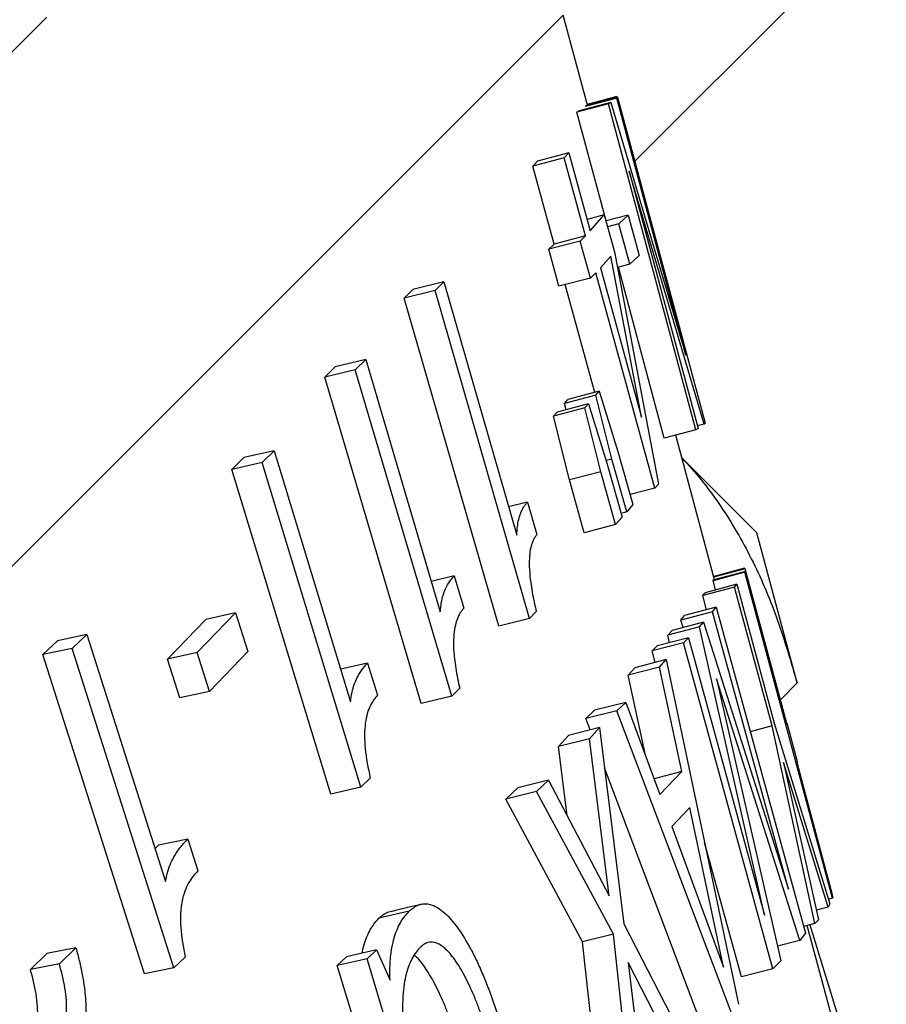
# Model space of a CAD drawing. Units: millimetres. Extents: x 0 to 420, y 0 to 297.
# Drawn here: x 137 to 142, y 66 to 71 of the extents above; entities that cross this region are included whole.
import ezdxf

# ---------------------------------------------------------------- set-up
doc = ezdxf.new("R2010")
doc.units = ezdxf.units.MM

msp = doc.modelspace()

# ---------------------------------------------------------------- linework, layer by layer
at = {"color": 7, "linetype": 'Continuous', "lineweight": 25}
for p, q in [((140.2506, 69.893), (141.5261, 71.1685)), ((140.0103, 70.1769), (139.8877, 70.6348)), ((140.1177, 70.1846), (139.9569, 70.1417)), ((140.129, 70.191), (139.9682, 70.1481)), ((140.1594, 70.2133), (139.9985, 70.1702)), ((139.9985, 70.1702), (140.0025, 70.1748)), ((140.1635, 70.2179), (140.0025, 70.1748)), ((140.1596, 70.2213), (140.0092, 70.181)), ((140.1177, 70.1846), (140.129, 70.191)), ((140.5604, 68.5314), (140.1177, 70.1846)), ((140.129, 70.191), (140.5093, 68.9086)), ((140.1594, 70.2133), (140.1635, 70.2179)), ((140.5093, 68.9086), (140.1594, 70.2133)), ((140.1635, 70.2179), (140.6068, 68.5649)), ((139.9569, 70.1417), (139.9682, 70.1481)), ((140.1045, 69.5905), (139.9569, 70.1417)), ((139.9167, 69.935), (139.7569, 69.893)), ((139.8926, 69.9098), (139.9167, 69.935)), ((139.9167, 69.935), (140.0249, 69.5403)), ((139.8926, 69.9098), (139.7329, 69.8679)), ((139.7329, 69.8679), (139.7569, 69.893)), ((140.0007, 69.5151), (139.8926, 69.9098)), ((139.841, 69.4733), (139.7329, 69.8679)), ((140.6023, 68.56), (140.2216, 69.8424)), ((140.2216, 69.8424), (140.5712, 68.5376)), ((140.0958, 69.6208), (140.0091, 69.598)), ((140.0249, 69.5403), (140.0958, 69.6208)), ((140.0958, 69.6208), (140.1471, 69.4333)), ((140.2166, 69.6203), (140.1045, 69.5905)), ((140.1703, 69.5755), (140.1124, 69.5602)), ((140.1703, 69.5755), (140.2166, 69.6203)), ((140.2258, 69.3704), (140.1703, 69.5755)), ((140.2166, 69.6203), (140.272, 69.4152)), ((139.974, 69.4883), (139.8144, 69.4466)), ((140.0007, 69.5151), (139.841, 69.4733)), ((139.974, 69.4883), (140.0007, 69.5151)), ((140.0254, 69.3008), (139.974, 69.4883)), ((139.8144, 69.4466), (139.841, 69.4733)), ((139.8658, 69.2591), (139.8144, 69.4466)), ((140.1471, 69.4333), (140.3707, 68.2544)), ((140.1286, 69.4111), (140.0763, 69.3529)), ((140.284, 68.5949), (140.1286, 69.4111)), ((140.272, 69.4152), (140.2258, 69.3704)), ((140.0521, 69.3276), (140.0254, 69.3008)), ((140.3516, 68.2349), (140.0521, 69.3276)), ((140.0763, 69.3529), (140.284, 68.5949)), ((140.2258, 69.3704), (140.1676, 69.355)), ((140.3997, 68.4885), (140.1676, 69.355)), ((139.2813, 69.2819), (139.1243, 69.2429)), ((139.2373, 69.2368), (139.2813, 69.2819)), ((139.2813, 69.2819), (139.6521, 67.9961)), ((140.0254, 69.3008), (139.8658, 69.2591)), ((139.0806, 69.1979), (139.1243, 69.2429)), ((139.2373, 69.2368), (139.0806, 69.1979)), ((139.7169, 67.5739), (139.2373, 69.2368)), ((140.0474, 68.7203), (139.8975, 69.2674)), ((139.5602, 67.535), (139.0806, 69.1979)), ((138.8859, 68.8879), (138.7307, 68.8506)), ((138.833, 68.8356), (138.8859, 68.8879)), ((138.8859, 68.8879), (139.2639, 67.6076)), ((138.6781, 68.7985), (138.7307, 68.8506)), ((138.833, 68.8356), (138.6781, 68.7985)), ((139.3217, 67.1797), (138.833, 68.8356)), ((139.1668, 67.1427), (138.6781, 68.7985)), ((140.0699, 68.7262), (139.9108, 68.6848)), ((140.053, 68.7062), (140.0699, 68.7262)), ((140.0699, 68.7262), (140.1653, 68.4201)), ((140.053, 68.7062), (139.8939, 68.665)), ((139.8939, 68.665), (139.9108, 68.6848)), ((140.1344, 68.3827), (140.053, 68.7062)), ((139.9967, 68.6416), (139.8379, 68.6006)), ((140.015, 68.6619), (139.8561, 68.6209)), ((139.9021, 68.6327), (139.8939, 68.665)), ((139.9967, 68.6416), (140.015, 68.6619)), ((140.0776, 68.318), (139.9967, 68.6416)), ((140.015, 68.6619), (140.1112, 68.3558)), ((139.8379, 68.6006), (139.8561, 68.6209)), ((139.9188, 68.2771), (139.8379, 68.6006)), ((140.5604, 68.5314), (140.3997, 68.4885)), ((140.5712, 68.5376), (140.5604, 68.5314)), ((140.6023, 68.56), (140.5677, 68.5508)), ((140.6068, 68.5649), (140.6023, 68.56)), ((140.6552, 67.7701), (140.4585, 68.5042)), ((138.2071, 68.3296), (138.2682, 68.3897)), ((138.4213, 68.4249), (138.2682, 68.3897)), ((138.3598, 68.3645), (138.4213, 68.4249)), ((138.4213, 68.4249), (138.8089, 67.1512)), ((140.1344, 68.3827), (140.1051, 68.3752)), ((140.2096, 68.1146), (140.1344, 68.3827)), ((140.1653, 68.4201), (140.2405, 68.152)), ((140.4894, 68.3889), (140.8696, 68.0088)), ((138.3598, 68.3645), (138.2071, 68.3296)), ((138.7084, 66.6824), (138.2071, 68.3296)), ((138.8611, 66.7173), (138.3598, 68.3645)), ((140.1112, 68.3558), (140.1864, 68.0876)), ((140.0776, 68.318), (139.9188, 68.2771)), ((139.994, 68.0089), (139.9188, 68.2771)), ((140.1528, 68.0499), (140.0776, 68.318)), ((140.3516, 68.2349), (140.2265, 68.2021)), ((140.3707, 68.2544), (140.3516, 68.2349)), ((139.7069, 68.1645), (139.6105, 68.1404)), ((139.7069, 68.1645), (139.7544, 67.9996)), ((140.2405, 68.152), (140.2096, 68.1146)), ((140.1864, 68.0876), (140.1528, 68.0499)), ((140.2096, 68.1146), (140.1864, 68.1086)), ((140.1528, 68.0499), (139.994, 68.0089)), ((141.0738, 67.2467), (140.8696, 68.0088)), ((140.8071, 67.8285), (140.6461, 67.7854)), ((140.811, 67.8257), (140.8071, 67.8285)), ((139.3349, 67.7897), (139.2184, 67.7615)), ((139.3349, 67.7897), (139.3834, 67.6255)), ((140.8092, 67.8081), (140.6482, 67.765)), ((140.811, 67.8257), (140.65, 67.7826)), ((140.8124, 67.8122), (140.6514, 67.7691)), ((140.8092, 67.8081), (140.8124, 67.8122)), ((141.2524, 66.1551), (140.8092, 67.8081)), ((141.0193, 67.0477), (140.811, 67.8257)), ((140.8124, 67.8122), (141.021, 67.0342)), ((140.7563, 67.7329), (140.5957, 67.6901)), ((140.7675, 67.7471), (140.6068, 67.7042)), ((140.6482, 67.765), (140.6514, 67.7691)), ((140.6606, 67.7186), (140.6482, 67.765)), ((140.7563, 67.7329), (140.7675, 67.7471)), ((140.9464, 67.0291), (140.7563, 67.7329)), ((140.7675, 67.7471), (140.9575, 67.0433)), ((140.5957, 67.6901), (140.6068, 67.7042)), ((140.615, 67.6182), (140.5957, 67.6901)), ((140.6629, 67.6309), (140.5027, 67.5885)), ((140.6449, 67.608), (140.6629, 67.6309)), ((140.6629, 67.6309), (141.1155, 65.9772)), ((138.0307, 67.4008), (138.2256, 67.6028)), ((138.2256, 67.6028), (138.0741, 67.5692)), ((138.2256, 67.6028), (138.2883, 67.4062)), ((139.7509, 67.6087), (139.7169, 67.5739)), ((140.6449, 67.608), (140.4847, 67.5657)), ((140.4847, 67.5657), (140.5027, 67.5885)), ((141.03, 66.2014), (140.6449, 67.608)), ((137.8801, 67.3681), (138.0741, 67.5692)), ((139.7169, 67.5739), (139.5602, 67.535)), ((140.5783, 67.5319), (140.4185, 67.4899)), ((140.5993, 67.5546), (140.4394, 67.5125)), ((140.4953, 67.5272), (140.4847, 67.5657)), ((140.5783, 67.5319), (140.5993, 67.5546)), ((140.909, 66.0695), (140.5783, 67.5319)), ((140.5993, 67.5546), (141.03, 66.2014)), ((137.4718, 67.4922), (137.323, 67.4612)), ((137.3961, 67.4211), (137.4718, 67.4922)), ((137.4718, 67.4922), (137.8707, 66.2396)), ((140.4185, 67.4899), (140.4394, 67.5125)), ((140.4273, 67.4509), (140.4185, 67.4899)), ((137.2476, 67.3905), (137.323, 67.4612)), ((140.4973, 67.4506), (140.3378, 67.409)), ((140.3378, 67.409), (140.3639, 67.4343)), ((140.5235, 67.476), (140.3639, 67.4343)), ((140.4973, 67.4506), (140.5235, 67.476)), ((140.9504, 65.7971), (140.4973, 67.4506)), ((140.5235, 67.476), (140.909, 66.0695)), ((137.3961, 67.4211), (137.2476, 67.3905)), ((137.7635, 65.7704), (137.2476, 67.3905)), ((137.9119, 65.801), (137.3961, 67.4211)), ((138.0307, 67.4008), (137.8801, 67.3681)), ((138.0934, 67.2042), (138.0307, 67.4008)), ((138.2883, 67.4062), (138.0934, 67.2042)), ((140.3538, 67.3508), (140.3378, 67.409)), ((137.9428, 67.1715), (137.8801, 67.3681)), ((138.8956, 67.3478), (138.7587, 67.316)), ((138.8956, 67.3478), (138.9453, 67.1845)), ((140.3764, 67.3275), (140.2175, 67.2865)), ((140.4092, 67.3651), (140.2502, 67.3239)), ((140.3764, 67.3275), (140.4092, 67.3651)), ((140.4896, 66.7974), (140.3764, 67.3275)), ((140.4092, 67.3651), (140.7766, 65.6166)), ((140.2175, 67.2865), (140.2502, 67.3239)), ((140.3044, 66.88), (140.2175, 67.2865)), ((141.0867, 65.9409), (140.6645, 67.2681)), ((140.6645, 67.2681), (140.9913, 65.837)), ((140.9888, 67.1617), (141.0738, 67.2467)), ((138.0934, 67.2042), (137.9428, 67.1715)), ((139.3217, 67.1797), (139.1668, 67.1427)), ((139.3627, 67.2201), (139.3217, 67.1797)), ((140.2047, 67.1484), (140.0466, 67.1082)), ((140.1602, 67.1058), (140.2047, 67.1484)), ((140.2047, 67.1484), (140.3783, 66.6811)), ((140.0023, 67.0658), (140.0466, 67.1082)), ((140.1602, 67.1058), (140.0023, 67.0658)), ((140.7388, 65.5768), (140.1602, 67.1058)), ((140.0241, 67.0082), (140.0023, 67.0658)), ((140.9464, 67.0291), (140.8357, 66.9996)), ((141.1636, 66.0265), (140.9464, 67.0291)), ((140.9575, 67.0433), (141.2401, 66.1259)), ((141.021, 67.0342), (141.02, 67.0421)), ((141.0753, 66.8465), (141.0227, 67.0428)), ((139.8628, 66.9245), (139.9141, 66.9806)), ((140.0716, 67.0202), (139.9141, 66.9806)), ((140.02, 66.9639), (140.0716, 67.0202)), ((140.0716, 67.0202), (140.1944, 66.0252)), ((140.02, 66.9639), (139.8628, 66.9245)), ((140.1197, 66.1668), (140.02, 66.9639)), ((139.9067, 66.575), (139.8628, 66.9245)), ((141.2318, 66.1099), (141.0041, 66.8434)), ((141.0041, 66.8434), (141.1821, 66.0453)), ((141.0726, 66.8458), (141.0736, 66.838)), ((141.0736, 66.838), (141.2556, 66.1591)), ((141.2536, 66.1725), (141.0744, 66.8421)), ((140.5804, 65.5363), (140.0968, 66.8159)), ((140.4896, 66.7974), (140.3486, 66.761)), ((140.3783, 66.6811), (140.4896, 66.7974)), ((138.9087, 66.7639), (138.8611, 66.7173)), ((139.8134, 66.7538), (139.6572, 66.7154)), ((139.752, 66.6953), (139.8134, 66.7538)), ((139.8134, 66.7538), (140.1197, 66.1668)), ((138.8611, 66.7173), (138.7084, 66.6824)), ((139.596, 66.6572), (139.6572, 66.7154)), ((139.752, 66.6953), (139.596, 66.6572)), ((140.1427, 65.9724), (139.752, 66.6953)), ((139.986, 65.9337), (139.596, 66.6572)), ((140.529, 66.6148), (140.4377, 66.5194)), ((140.6996, 65.8057), (140.529, 66.6148)), ((140.4377, 66.5194), (140.6996, 65.8057)), ((137.9834, 66.4549), (137.834, 66.4234)), ((137.9834, 66.4549), (138.0346, 66.2941)), ((140.791, 65.7555), (140.6042, 66.4371)), ((137.8176, 66.4064), (137.834, 66.4234)), ((141.2524, 66.1551), (141.2364, 66.1508)), ((141.2556, 66.1591), (141.2524, 66.1551)), ((139.1059, 66.0883), (138.9529, 66.0532)), ((141.2318, 66.1099), (141.1713, 66.0937)), ((141.2401, 66.1259), (141.2318, 66.1099)), ((141.1821, 66.0453), (141.1636, 66.0265)), ((140.1944, 66.0252), (140.5309, 65.3719)), ((141.1636, 66.0265), (141.1062, 66.0112)), ((141.298, 65.3712), (141.1252, 66.0163)), ((141.1379, 66.0196), (141.3357, 65.3813)), ((140.1427, 65.9724), (139.986, 65.9337)), ((140.0821, 65.0358), (139.986, 65.9337)), ((140.2381, 65.0739), (140.1427, 65.9724)), ((141.0867, 65.9409), (140.9744, 65.9113)), ((141.1155, 65.9772), (141.0867, 65.9409)), ((137.4159, 65.9027), (137.2691, 65.8737)), ((137.3319, 65.8221), (137.4159, 65.9027)), ((138.9399, 65.8923), (138.7877, 65.858)), ((138.8923, 65.8476), (138.9399, 65.8923)), ((138.9399, 65.8923), (139.0091, 65.739)), ((137.1854, 65.7935), (137.2691, 65.8737)), ((137.9705, 65.8559), (137.9119, 65.801)), ((138.7404, 65.8135), (138.7877, 65.858)), ((138.8923, 65.8476), (138.7404, 65.8135)), ((139.1437, 65.021), (138.8923, 65.8476)), ((140.4791, 65.3157), (140.2177, 65.8292)), ((140.2177, 65.8292), (140.2987, 65.1324)), ((140.9913, 65.837), (140.9504, 65.7971)), ((137.3319, 65.8221), (137.1854, 65.7935)), ((137.9119, 65.801), (137.7635, 65.7704)), ((138.9918, 64.987), (138.7404, 65.8135)), ((140.9504, 65.7971), (140.791, 65.7555))]:
    msp.add_line(p, q, dxfattribs=at)
at = {"color": 8, "linetype": 'Continuous', "lineweight": 25}
for p, q in [((122.0098, 55.3664), (137.2678, 70.6245)), ((125.8023, 56.5494), (139.8877, 70.6348))]:
    msp.add_line(p, q, dxfattribs=at)
at = {"color": 7, "linetype": 'Continuous', "lineweight": 25, "flags": 128}
msp.add_lwpolyline([(139.1829, 66.1265), (139.1062, 66.1087), (139.0295, 66.091)], dxfattribs=at)
at = {"color": 7, "linetype": 'Continuous', "lineweight": 25}
for points, knots in [([(140.4901, 68.3864), (140.498, 68.3781), (140.5747, 68.2984), (140.7029, 68.1296), (140.8557, 67.8621), (140.9803, 67.5676), (141.0426, 67.3538), (141.0738, 67.2467)], [0, 0, 0, 0, 0.027693, 0.267916, 0.509459, 0.754322, 1, 1, 1, 1]), ([(139.6521, 67.9961), (139.6529, 68.0115), (139.6544, 68.042), (139.6614, 68.0775), (139.6699, 68.1037), (139.6789, 68.1243), (139.6876, 68.14), (139.697, 68.1533), (139.7036, 68.1608), (139.7069, 68.1645)], [0, 0, 0, 0, 0.1642308, 0.3256566, 0.4996986, 0.6222169, 0.7498334, 0.8749113, 1, 1, 1, 1]), ([(139.7544, 67.9996), (139.751, 67.9956), (139.7448, 67.9882), (139.7364, 67.9736), (139.7279, 67.9536), (139.7199, 67.924), (139.7149, 67.8796), (139.7152, 67.8236), (139.721, 67.7643), (139.7297, 67.7085), (139.7393, 67.6589), (139.7471, 67.6254), (139.7509, 67.6087)], [0, 0, 0, 0, 0.091034, 0.167041, 0.250629, 0.375813, 0.500853, 0.625763, 0.750486, 0.832594, 0.916706, 1, 1, 1, 1]), ([(139.2639, 67.6076), (139.2654, 67.6235), (139.2684, 67.6557), (139.2781, 67.6932), (139.2902, 67.7245), (139.3035, 67.7496), (139.3184, 67.7713), (139.3291, 67.7832), (139.3349, 67.7897)], [0, 0, 0, 0, 0.162764, 0.329284, 0.499691, 0.666843, 0.816737, 1, 1, 1, 1]), ([(139.3834, 67.6255), (139.3792, 67.6209), (139.3716, 67.6124), (139.3611, 67.5962), (139.3504, 67.5741), (139.3398, 67.5421), (139.332, 67.4957), (139.3301, 67.4376), (139.3343, 67.3772), (139.3422, 67.3203), (139.3513, 67.2703), (139.3589, 67.2365), (139.3627, 67.2201)], [0, 0, 0, 0, 0.0911011, 0.1669907, 0.2506325, 0.3758282, 0.5008672, 0.6257563, 0.7504712, 0.8320524, 0.9182181, 1, 1, 1, 1]), ([(138.8089, 67.1512), (138.8111, 67.1678), (138.8155, 67.2009), (138.8277, 67.2408), (138.841, 67.2714), (138.8548, 67.2962), (138.8677, 67.3155), (138.8814, 67.3328), (138.8908, 67.3428), (138.8956, 67.3478)], [0, 0, 0, 0, 0.162731, 0.324321, 0.499685, 0.619834, 0.749825, 0.874908, 1, 1, 1, 1]), ([(138.9453, 67.1845), (138.9322, 67.1686), (138.9061, 67.1368), (138.8841, 67.064), (138.8787, 66.9842), (138.8826, 66.8914), (138.8983, 66.8148), (138.9087, 66.7639)], [0, 0, 0, 0, 0.250971, 0.501052, 0.625587, 0.751286, 1, 1, 1, 1]), ([(137.8707, 66.2396), (137.8741, 66.2571), (137.881, 66.2926), (137.8977, 66.3349), (137.9147, 66.3687), (137.9321, 66.3954), (137.9485, 66.4171), (137.9658, 66.4372), (137.9775, 66.449), (137.9834, 66.4549)], [0, 0, 0, 0, 0.163532, 0.331166, 0.499703, 0.617564, 0.749838, 0.874914, 1, 1, 1, 1]), ([(138.0346, 66.2941), (138.0182, 66.2758), (137.9853, 66.2393), (137.9558, 66.1607), (137.9454, 66.0779), (137.9458, 65.9829), (137.9606, 65.9066), (137.9705, 65.8559)], [0, 0, 0, 0, 0.250954, 0.501043, 0.626253, 0.751285, 1, 1, 1, 1]), ([(138.9529, 66.0532), (138.961, 66.0603), (138.9772, 66.0744), (139.0027, 66.0879), (139.0208, 66.0898), (139.0295, 66.0907)], [0, 0, 0, 0, 0.343181, 0.68625, 1, 1, 1, 1]), ([(139.0091, 65.739), (139.0088, 65.7542), (139.0081, 65.7839), (139.0094, 65.8264), (139.0134, 65.8715), (139.021, 65.9195), (139.0331, 65.9653), (139.0483, 66.0051), (139.0656, 66.0384), (139.0851, 66.066), (139.099, 66.0809), (139.1059, 66.0883)], [0, 0, 0, 0, 0.084537, 0.164265, 0.249708, 0.371549, 0.499597, 0.621658, 0.749746, 0.874857, 1, 1, 1, 1]), ([(139.1059, 66.0883), (139.114, 66.0955), (139.1303, 66.1097), (139.1568, 66.1232), (139.185, 66.128), (139.2248, 66.1229), (139.2782, 66.0924), (139.3449, 66.0191), (139.4001, 65.9327), (139.4427, 65.8504), (139.4733, 65.7835), (139.5029, 65.7112), (139.5309, 65.6357), (139.5578, 65.5568), (139.5745, 65.5033), (139.5828, 65.4766)], [0, 0, 0, 0, 0.062708, 0.125391, 0.188622, 0.250727, 0.375744, 0.500642, 0.625064, 0.687265, 0.750342, 0.810902, 0.875175, 0.937583, 1, 1, 1, 1]), ([(138.8679, 65.8761), (138.8682, 65.8783), (138.8714, 65.8989), (138.8807, 65.9302), (138.8955, 65.9704), (138.9129, 66.0035), (138.9322, 66.031), (138.946, 66.0458), (138.9529, 66.0532)], [0, 0, 0, 0, 0.024618, 0.22341, 0.412908, 0.611664, 0.80581, 1, 1, 1, 1]), ([(139.5217, 65.4133), (139.5155, 65.4334), (139.503, 65.4737), (139.4831, 65.5333), (139.4624, 65.5908), (139.4333, 65.6651), (139.3947, 65.7509), (139.345, 65.8363), (139.3028, 65.8877), (139.2697, 65.9151), (139.2376, 65.9323), (139.2113, 65.9334), (139.1908, 65.9261), (139.1776, 65.9189), (139.1685, 65.9109), (139.1624, 65.9055)], [0, 0, 0, 0, 0.062437, 0.124865, 0.188327, 0.24974, 0.375465, 0.499282, 0.624802, 0.686245, 0.749428, 0.874556, 0.906271, 0.937276, 1, 1, 1, 1]), ([(137.4159, 65.9027), (137.422, 65.8806), (137.4341, 65.8364), (137.4486, 65.7684), (137.4613, 65.6886), (137.4686, 65.5982), (137.4658, 65.5028), (137.453, 65.4169), (137.4337, 65.3572), (137.414, 65.3172), (137.3975, 65.2906), (137.3795, 65.2673), (137.3666, 65.2544), (137.3601, 65.248)], [0, 0, 0, 0, 0.083103, 0.166938, 0.249597, 0.374564, 0.499179, 0.623145, 0.749273, 0.810239, 0.874621, 0.937303, 1, 1, 1, 1]), ([(139.1624, 65.9055), (139.1552, 65.8978), (139.141, 65.8824), (139.1215, 65.8521), (139.1046, 65.815), (139.0906, 65.7706), (139.0799, 65.7194), (139.0748, 65.6694), (139.0727, 65.6266), (139.0722, 65.5819), (139.0738, 65.5464), (139.0749, 65.5225)], [0, 0, 0, 0, 0.1251664, 0.2502839, 0.3780128, 0.5004319, 0.6254125, 0.7503055, 0.8143582, 0.8752014, 1, 1, 1, 1]), ([(139.368, 65.3774), (139.3618, 65.3975), (139.3493, 65.4378), (139.3294, 65.4974), (139.3087, 65.555), (139.2797, 65.6292), (139.2411, 65.7155), (139.1916, 65.799), (139.1538, 65.8501), (139.1342, 65.8628), (139.1308, 65.8649)], [0, 0, 0, 0, 0.096051, 0.192086, 0.289773, 0.384158, 0.577425, 0.767677, 0.960318, 1, 1, 1, 1]), ([(137.1842, 65.4156), (137.191, 65.4247), (137.2052, 65.4436), (137.216, 65.4924), (137.2227, 65.5462), (137.2222, 65.6066), (137.2126, 65.6908), (137.1963, 65.7525), (137.1854, 65.7935)], [0, 0, 0, 0, 0.135942, 0.280072, 0.424147, 0.566788, 0.712256, 1, 1, 1, 1]), ([(137.309, 65.4095), (137.3239, 65.4282), (137.3464, 65.4562), (137.3624, 65.5204), (137.3689, 65.5746), (137.3685, 65.635), (137.359, 65.7193), (137.3427, 65.7811), (137.3319, 65.8221)], [0, 0, 0, 0, 0.24988, 0.375264, 0.500495, 0.624356, 0.750555, 1, 1, 1, 1])]:
    msp.add_open_spline(points, degree=3, knots=knots, dxfattribs=at)

doc.saveas('drawing.dxf')
